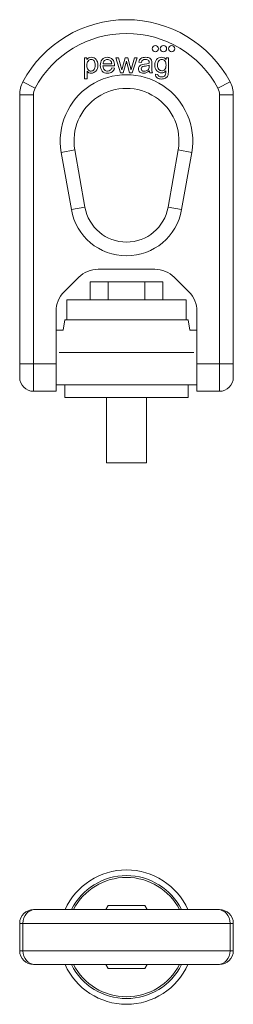
# Model space of a CAD drawing. Units: millimetres. Extents: x 346 to 816, y 140 to 684.
# Drawn here: x 346 to 464, y 140 to 684 of the extents above; entities that cross this region are included whole.
import ezdxf

# ---------------------------------------------------------------- set-up
doc = ezdxf.new("R2010")
doc.units = ezdxf.units.MM
doc.layers.add('1', color=7, linetype='Continuous', true_color=0xffffff)

msp = doc.modelspace()

# ---------------------------------------------------------------- linework, layer by layer
at = {"layer": '1', "color": 30, "linetype": 'Continuous', "lineweight": 18}
for p, q in [((383.08, 663.1), (381.76, 663.1)), ((381.76, 663.1), (381.76, 651.48)), ((383.08, 662.02), (383.08, 663.1)), ((383.11, 662.02), (383.08, 662.02)), ((396.85, 659.71), (392.02, 659.71)), ((399.06, 663.1), (401.69, 654.7)), ((400.57, 663.1), (399.06, 663.1)), ((402.43, 656.45), (400.57, 663.1)), ((404.24, 663.1), (402.72, 657.59)), ((403.2, 654.7), (404.9, 661.17)), ((405.73, 663.1), (404.24, 663.1)), ((404.9, 661.17), (404.93, 661.17)), ((405.26, 659.75), (406.62, 654.7)), ((406.88, 658.7), (405.73, 663.1)), ((409.38, 663.1), (407.45, 656.64)), ((408.12, 654.7), (410.8, 663.1)), ((410.8, 663.1), (409.38, 663.1)), ((411.77, 660.7), (413.19, 660.52)), ((416.24, 659.75), (414.89, 659.55)), ((426.82, 662.09), (426.79, 662.09)), ((428.16, 663.1), (426.82, 663.1)), ((426.82, 663.1), (426.82, 662.09)), ((383.21, 651.48), (383.21, 655.58)), ((383.21, 655.58), (383.25, 655.58)), ((391.94, 658.54), (398.34, 658.54)), ((398.29, 657.23), (396.8, 657.41)), ((401.69, 654.7), (403.2, 654.7)), ((402.72, 657.59), (402.43, 656.45)), ((406.62, 654.7), (408.12, 654.7)), ((407.45, 656.64), (407.41, 656.64)), ((417.88, 654.7), (419.4, 654.7)), ((422.32, 653.79), (420.92, 654.01)), ((381.76, 651.48), (383.21, 651.48)), ((345.96, 493.8), (345.96, 642.58)), ((463.96, 642.58), (463.96, 493.8)), ((376.4, 612.07), (381.99, 580.38)), ((427.93, 580.38), (433.52, 612.07)), ((389.32, 546.1), (420.61, 546.1)), ((370.47, 533.56), (378.57, 541.65)), ((431.35, 541.65), (439.45, 533.56)), ((366.02, 497.3), (366.02, 522.81)), ((443.9, 522.81), (443.9, 497.3)), ((369.98, 512.5), (366.02, 512.5)), ((443.9, 512.5), (439.95, 512.5)), ((366.02, 493.8), (366.02, 497.3)), ((443.9, 497.3), (443.9, 493.8)), ((345.96, 486.2), (345.96, 493.8)), ((366.02, 478.6), (366.02, 493.8)), ((443.9, 493.8), (443.9, 478.6)), ((463.96, 493.8), (463.96, 486.2)), ((366.02, 482.1), (370.96, 482.1)), ((438.96, 482.1), (443.9, 482.1)), ((353.56, 478.6), (366.02, 478.6)), ((443.9, 478.6), (456.36, 478.6)), ((353.56, 191.98), (354.45, 191.98)), ((354.45, 191.98), (455.47, 191.98)), ((455.47, 191.98), (456.36, 191.98)), ((345.96, 169.18), (345.96, 184.38)), ((463.96, 184.38), (463.96, 169.18)), ((354.45, 161.58), (353.56, 161.58)), ((455.47, 161.58), (354.45, 161.58)), ((456.36, 161.58), (455.47, 161.58))]:
    msp.add_line(p, q, dxfattribs=at)
at = {"layer": '1', "color": 30, "linetype": 'Continuous', "lineweight": 13}
for p, q in [((354.45, 646.15), (347.74, 649.72)), ((455.47, 646.15), (462.18, 649.72)), ((345.96, 642.58), (353.56, 642.58)), ((353.56, 642.58), (353.56, 493.8)), ((456.36, 642.58), (463.96, 642.58)), ((456.36, 493.8), (456.36, 642.58)), ((376.4, 612.07), (368.92, 610.75)), ((374.51, 579.06), (368.92, 610.75)), ((433.52, 612.07), (441.01, 610.75)), ((441.01, 610.75), (435.42, 579.06)), ((381.99, 580.38), (374.51, 579.06)), ((427.93, 580.38), (435.42, 579.06)), ((345.96, 493.8), (353.56, 493.8)), ((353.56, 478.6), (353.56, 493.8)), ((353.56, 493.8), (366.02, 493.8)), ((443.9, 493.8), (456.36, 493.8)), ((463.96, 493.8), (456.36, 493.8)), ((456.36, 493.8), (456.36, 478.6)), ((345.96, 184.38), (347.74, 184.38)), ((347.74, 184.38), (347.74, 169.18)), ((462.18, 184.38), (347.74, 184.38)), ((463.96, 184.38), (462.18, 184.38)), ((462.18, 169.18), (462.18, 184.38)), ((345.96, 169.18), (347.74, 169.18)), ((347.74, 169.18), (462.18, 169.18)), ((462.18, 169.18), (463.96, 169.18))]:
    msp.add_line(p, q, dxfattribs=at)
at = {"layer": '1', "color": 252, "linetype": 'Continuous', "lineweight": 18}
for p, q in [((384.81, 539.1), (384.81, 529.1)), ((384.81, 539.1), (394.89, 539.1)), ((394.89, 539.1), (394.89, 529.1)), ((394.89, 539.1), (415.04, 539.1)), ((415.04, 539.1), (415.04, 529.1)), ((415.04, 539.1), (425.11, 539.1)), ((425.11, 539.1), (425.11, 529.1)), ((371.96, 529.1), (371.96, 518.1)), ((371.96, 529.1), (437.96, 529.1)), ((437.96, 518.1), (437.96, 529.1)), ((370.96, 518.1), (369.97, 512.5)), ((370.96, 518.1), (438.96, 518.1)), ((439.95, 512.5), (438.96, 518.1)), ((367.79, 500.1), (442.14, 500.1)), ((370.96, 482.1), (370.96, 475.1)), ((370.96, 482.1), (438.96, 482.1)), ((438.96, 475.1), (438.96, 482.1)), ((438.96, 475.1), (370.96, 475.1)), ((393.85, 475.1), (393.85, 439.1)), ((416.07, 439.1), (416.07, 475.1)), ((416.07, 439.1), (393.85, 439.1)), ((394.89, 194.23), (393.59, 191.98)), ((415.04, 194.23), (394.89, 194.23)), ((416.34, 191.98), (415.04, 194.23)), ((393.59, 161.58), (394.89, 159.33)), ((394.89, 159.33), (415.04, 159.33)), ((415.04, 159.33), (416.34, 161.58))]:
    msp.add_line(p, q, dxfattribs=at)
at = {"layer": '1', "color": 30, "linetype": 'Continuous', "lineweight": 18}
for centre in [(420.85, 668.04), (425.38, 668.04), (429.9, 668.04)]:
    msp.add_circle(centre, 1.74, dxfattribs=at)
for centre, radius, start, end in [((404.96, 619.3), 64.8, 27.9914, 152.0086), ((361.16, 642.58), 15.2, 152.0086, 180), ((448.76, 642.58), 15.2, 0, 27.9914), ((404.96, 617.1), 29, 350, 190), ((404.96, 584.43), 23.33, 190, 350), ((389.32, 530.9), 15.2, 90, 135), ((420.61, 530.9), 15.2, 45, 90), ((381.22, 522.81), 15.2, 135, 180), ((428.7, 522.81), 15.2, 0, 45), ((353.56, 486.2), 7.6, 180, 270), ((456.36, 486.2), 7.6, 270, 0), ((353.56, 184.38), 7.6, 90, 180), ((456.36, 184.38), 7.6, 360, 90), ((353.56, 169.18), 7.6, 180, 270), ((456.36, 169.18), 7.6, 270, 0)]:
    msp.add_arc(centre, radius, start, end, dxfattribs=at)
at = {"layer": '1', "color": 30, "linetype": 'Continuous', "lineweight": 13}
for centre, radius, start, end in [((404.96, 619.3), 57.2, 27.9914, 152.0086), ((404.96, 617.1), 36.6, 350, 190), ((361.16, 642.58), 7.6, 152.0086, 180), ((448.76, 642.58), 7.6, 0, 27.9914), ((404.96, 584.43), 30.93, 190, 350)]:
    msp.add_arc(centre, radius, start, end, dxfattribs=at)
at = {"layer": '1', "color": 252, "linetype": 'Continuous', "lineweight": 18}
for radius, start, end in [(37.17, 24.1313, 155.8631), (34, 26.55, 153.4444), (33, 27.4219, 152.5725), (37.17, 204.1369, 335.8687), (34, 206.5556, 333.45), (33, 207.4275, 332.5781)]:
    msp.add_arc((404.96, 176.78), radius, start, end, dxfattribs=at)
at = {"layer": '1', "color": 30, "linetype": 'Continuous', "lineweight": 13}
for centre, major_axis, start_param, end_param in [((354.45, 184.38), (0, 7.6), 0, 1.570796), ((455.47, 184.38), (0, 7.6), 4.712389, 6.283185), ((354.45, 169.18), (0, -7.6), 4.712389, 6.283185), ((455.47, 169.18), (0, -7.6), 0, 1.570796)]:
    msp.add_ellipse(centre, major_axis=major_axis, ratio=0.883018, start_param=start_param, end_param=end_param, dxfattribs=at)
at = {"layer": '1', "color": 30, "linetype": 'Continuous', "lineweight": 18}
for points, knots in [([(387.04, 656.51), (386.6, 655.95), (386.04, 655.68), (384.68, 655.68), (384.13, 655.94), (383.28, 657.02), (383.07, 657.81), (383.07, 659.83), (383.29, 660.63), (383.73, 661.25)], [0, 0, 0, 0, 0.252523, 0.252523, 0.507302, 0.507302, 0.760524, 0.760524, 1, 1, 1, 1]), ([(383.25, 655.58), (383.8, 654.86), (384.54, 654.51), (386.5, 654.51), (387.39, 654.91), (388.82, 656.52), (389.18, 657.6), (389.18, 660.25), (388.86, 661.29), (388.21, 662.09)], [0, 0, 0, 0, 0.230139, 0.230139, 0.492074, 0.492074, 0.754009, 0.754009, 1, 1, 1, 1]), ([(383.73, 661.25), (384.17, 661.86), (384.74, 662.17), (386.09, 662.17), (386.64, 661.9), (387.06, 661.34)], [0, 0, 0, 0, 0.508929, 0.508929, 1, 1, 1, 1]), ([(387.06, 661.34), (387.49, 660.79), (387.7, 660), (387.7, 657.88), (387.48, 657.05), (387.04, 656.51)], [0, 0, 0, 0, 0.485315, 0.485315, 1, 1, 1, 1]), ([(397.73, 661.51), (397.33, 662.16), (396.84, 662.62), (395.69, 663.16), (395.09, 663.29), (393.19, 663.29), (392.21, 662.88), (390.81, 661.23), (390.45, 660.16), (390.45, 657.49), (390.82, 656.44), (391.54, 655.67)], [0, 0, 0, 0, 0.122571, 0.122571, 0.245141, 0.245141, 0.495638, 0.495638, 0.746134, 0.746134, 1, 1, 1, 1]), ([(392.78, 661.45), (393.22, 661.9), (393.78, 662.13), (395.04, 662.13), (395.56, 661.94), (396.04, 661.56)], [0, 0, 0, 0, 0.544578, 0.544578, 1, 1, 1, 1]), ([(417.88, 662.84), (417.4, 663.14), (416.65, 663.29), (414.5, 663.29), (413.61, 663.07), (412.97, 662.64)], [0, 0, 0, 0, 0.476124, 0.476124, 1, 1, 1, 1]), ([(413.51, 656.01), (413.21, 656.26), (413.06, 656.57), (413.06, 657.73), (413.61, 658.18), (415.8, 658.47), (416.73, 658.67), (417.49, 658.92)], [0, 0, 0, 0, 0.201238, 0.201238, 0.600619, 0.600619, 1, 1, 1, 1]), ([(413.93, 661.78), (414.29, 662.01), (414.79, 662.13), (415.9, 662.13), (416.29, 662.07), (416.58, 661.95)], [0, 0, 0, 0, 0.559783, 0.559783, 1, 1, 1, 1]), ([(417.49, 658.92), (417.49, 658.74), (417.49, 658.57), (417.49, 657.39), (417.21, 656.68), (416.67, 656.26)], [0, 0, 0, 0, 0.146096, 0.146096, 1, 1, 1, 1]), ([(419, 655.87), (418.96, 656.27), (418.93, 657.05), (418.93, 658.86), (418.93, 659.49), (418.93, 660.8), (418.88, 661.34), (418.77, 661.76)], [0, 0, 0, 0, 0.472356, 0.472356, 0.730769, 0.730769, 1, 1, 1, 1]), ([(426.79, 662.09), (426.16, 662.89), (425.34, 663.29), (423.17, 663.29), (422.26, 662.88), (420.95, 661.23), (420.63, 660.2), (420.63, 657.74), (420.96, 656.72), (422.31, 655.11), (423.2, 654.7), (425.27, 654.7), (426.06, 655.07), (426.69, 655.81)], [0, 0, 0, 0, 0.152201, 0.152201, 0.327187, 0.327187, 0.502173, 0.502173, 0.676318, 0.676318, 0.850463, 0.850463, 1, 1, 1, 1]), ([(426.09, 656.59), (425.61, 656.11), (425.07, 655.87), (423.79, 655.87), (423.24, 656.12), (422.33, 657.14), (422.1, 657.94), (422.1, 660), (422.32, 660.75), (423.19, 661.85), (423.74, 662.13), (425.1, 662.13), (425.67, 661.86), (426.12, 661.32)], [0, 0, 0, 0, 0.170496, 0.170496, 0.350972, 0.350972, 0.53257, 0.53257, 0.689759, 0.689759, 0.846948, 0.846948, 1, 1, 1, 1]), ([(426.12, 661.32), (426.58, 660.79), (426.81, 660.02), (426.81, 657.88), (426.57, 657.07), (426.09, 656.59)], [0, 0, 0, 0, 0.469444, 0.469444, 1, 1, 1, 1]), ([(427.8, 653.16), (428.04, 653.75), (428.16, 654.64), (428.16, 658.26), (428.16, 660.68), (428.16, 663.1)], [0, 0, 0, 0, 0.329499, 0.329499, 1, 1, 1, 1]), ([(391.54, 655.67), (392.26, 654.89), (393.26, 654.51), (395.51, 654.51), (396.32, 654.74), (396.96, 655.21)], [0, 0, 0, 0, 0.57047, 0.57047, 1, 1, 1, 1]), ([(395.94, 656.11), (395.56, 655.82), (395.1, 655.68), (393.83, 655.68), (393.23, 655.92), (392.75, 656.41)], [0, 0, 0, 0, 0.434679, 0.434679, 1, 1, 1, 1]), ([(412.27, 658.65), (411.77, 658.2), (411.52, 657.62), (411.52, 656.2), (411.78, 655.62), (412.82, 654.73), (413.53, 654.51), (415.56, 654.51), (416.61, 654.92), (417.58, 655.74)], [0, 0, 0, 0, 0.228358, 0.228358, 0.466434, 0.466434, 0.703045, 0.703045, 1, 1, 1, 1]), ([(416.67, 656.26), (416.12, 655.84), (415.49, 655.63), (414.23, 655.63), (413.8, 655.75), (413.51, 656.01)], [0, 0, 0, 0, 0.563246, 0.563246, 1, 1, 1, 1]), ([(426.69, 655.81), (426.69, 655.05), (426.65, 654.45), (426.49, 653.58), (426.28, 653.22), (425.93, 652.91)], [0, 0, 0, 0, 0.5, 0.5, 1, 1, 1, 1]), ([(421.88, 651.94), (422.52, 651.51), (423.33, 651.3), (425.15, 651.3), (425.89, 651.46), (427.13, 652.12), (427.56, 652.58), (427.8, 653.16)], [0, 0, 0, 0, 0.361029, 0.361029, 0.681442, 0.681442, 1, 1, 1, 1]), ([(425.93, 652.91), (425.58, 652.61), (425.03, 652.46), (423.68, 652.46), (423.22, 652.58), (422.89, 652.8)], [0, 0, 0, 0, 0.555804, 0.555804, 1, 1, 1, 1])]:
    msp.add_open_spline(points, degree=3, knots=knots, dxfattribs=at)
for points in [[(385.55, 663.29), (384.47, 663.29), (383.66, 662.86), (383.11, 662.02)], [(388.21, 662.09), (387.56, 662.89), (386.67, 663.29), (385.55, 663.29)], [(392.02, 659.71), (392.09, 660.43), (392.34, 661), (392.78, 661.45)], [(396.04, 661.56), (396.52, 661.18), (396.79, 660.57), (396.85, 659.71)], [(398.34, 658.54), (398.34, 659.88), (398.14, 660.87), (397.73, 661.51)], [(404.93, 661.17), (404.93, 661.13), (404.98, 660.88), (405.09, 660.43)], [(405.09, 660.43), (405.2, 659.97), (405.26, 659.74), (405.26, 659.75)], [(412.97, 662.64), (412.32, 662.21), (411.92, 661.56), (411.77, 660.7)], [(414.89, 659.55), (413.64, 659.4), (412.77, 659.1), (412.27, 658.65)], [(413.19, 660.52), (413.32, 661.14), (413.57, 661.56), (413.93, 661.78)], [(417.49, 660.04), (417.16, 659.92), (416.74, 659.82), (416.24, 659.75)], [(416.58, 661.95), (416.87, 661.84), (417.07, 661.68), (417.21, 661.49)], [(417.21, 661.49), (417.34, 661.3), (417.42, 661.12), (417.45, 660.94)], [(417.45, 660.94), (417.47, 660.77), (417.49, 660.46), (417.49, 660.04)], [(418.77, 661.76), (418.66, 662.19), (418.36, 662.54), (417.88, 662.84)], [(392.75, 656.41), (392.27, 656.9), (392, 657.61), (391.94, 658.54)], [(396.8, 657.41), (396.6, 656.83), (396.32, 656.4), (395.94, 656.11)], [(396.96, 655.21), (397.6, 655.68), (398.05, 656.35), (398.29, 657.23)], [(407.41, 656.64), (407.38, 656.8), (407.2, 657.49), (406.88, 658.7)], [(417.58, 655.74), (417.64, 655.31), (417.74, 654.97), (417.88, 654.7)], [(419.4, 654.7), (419.18, 655.08), (419.05, 655.47), (419, 655.87)], [(420.92, 654.01), (420.92, 653.05), (421.24, 652.36), (421.88, 651.94)], [(422.89, 652.8), (422.57, 653.02), (422.38, 653.35), (422.32, 653.79)]]:
    msp.add_open_spline(points, degree=3, dxfattribs=at)

doc.saveas('drawing.dxf')
